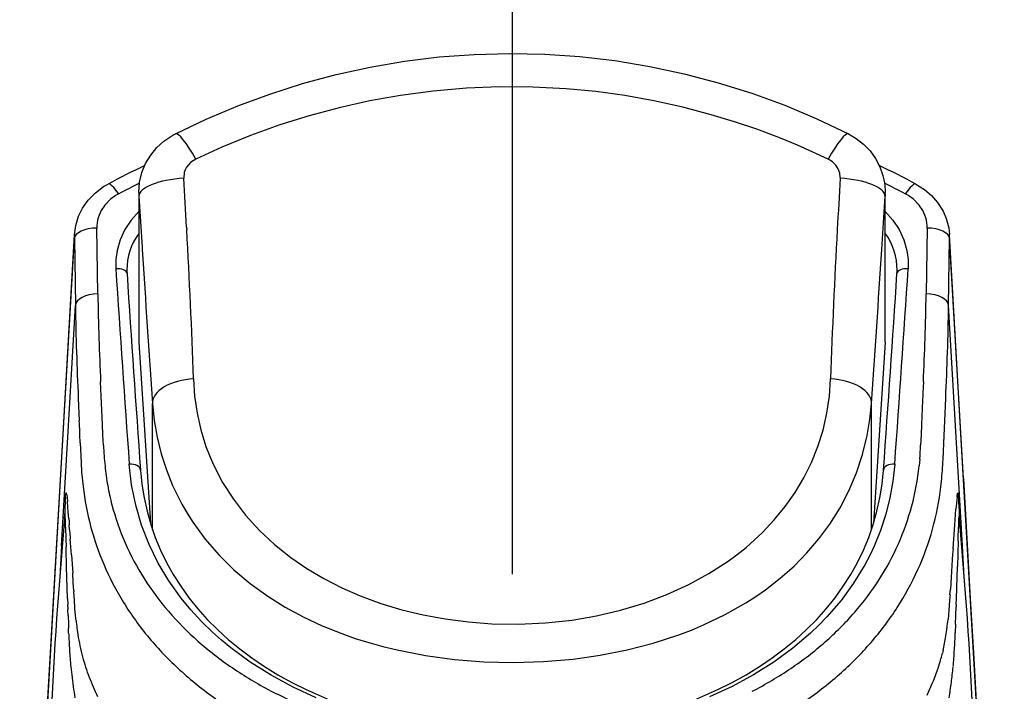
# Model space of a CAD drawing. Extents: x -562 to 487, y -742 to 742.
# Drawn here: x -235 to -192, y 127 to 157 of the extents above; entities that cross this region are included whole.
import ezdxf

# ---------------------------------------------------------------- set-up
doc = ezdxf.new("R2010")
doc.units = 0
doc.header["$LTSCALE"] = 25
doc.linetypes.add('CENTER', pattern=[2, 1.25, -0.25, 0.25, -0.25])
doc.layers.add('200495', color=7, linetype='CONTINUOUS')

msp = doc.modelspace()

# ---------------------------------------------------------------- linework, layer by layer
at = {"layer": '200495', "color": 3, "linetype": 'CENTER'}
msp.add_line((-213.39486206, 163.70343927), (-213.39486206, -116.93551383), dxfattribs=at)
at = {"layer": '200495', "color": 2, "ltscale": 0.000831}
msp.add_line((-198.80953506, 150.09753814), (-198.81060306, 150.06433514), dxfattribs=at)
at = {"layer": '200495', "color": 2, "ltscale": 0.162263}
msp.add_line((-229.97637506, 149.42429014), (-229.97637506, 142.93375014), dxfattribs=at)
at = {"layer": '200495', "color": 2, "ltscale": 0.056693}
msp.add_line((-229.97130906, 149.26337114), (-229.82921906, 147.00012614), dxfattribs=at)
at = {"layer": '200495', "color": 2, "ltscale": 0.162234}
msp.add_line((-229.97130906, 149.26337114), (-229.97130906, 142.77399114), dxfattribs=at)
at = {"layer": '200495', "color": 2, "ltscale": 0.059437}
msp.add_line((-196.96749406, 146.89062914), (-196.81841606, 149.26343214), dxfattribs=at)
at = {"layer": '200495', "color": 2, "ltscale": 0.002548}
msp.add_line((-196.81402106, 149.36523814), (-196.81841606, 149.26343214), dxfattribs=at)
at = {"layer": '200495', "color": 2, "ltscale": 0.162236}
msp.add_line((-196.81841606, 142.77399114), (-196.81841606, 149.26343214), dxfattribs=at)
at = {"layer": '200495', "color": 2, "ltscale": 0.001474}
msp.add_line((-196.81402106, 149.36523814), (-196.81335006, 149.42419814), dxfattribs=at)
at = {"layer": '200495', "color": 2, "ltscale": 0.162261}
msp.add_line((-196.81335006, 142.93375014), (-196.81335006, 149.42419814), dxfattribs=at)
at = {"layer": '200495', "color": 2, "ltscale": 0.002642}
msp.add_line((-227.85143606, 147.89090414), (-227.84551506, 147.78540414), dxfattribs=at)
at = {"layer": '200495', "color": 2, "ltscale": 0.073286}
for p, q in [((-231.79488706, 144.91907114), (-231.83700106, 147.85019314)), ((-194.95269306, 147.85019314), (-194.99480706, 144.91907114))]:
    msp.add_line(p, q, dxfattribs=at)
at = {"layer": '200495', "color": 2, "ltscale": 0.000279}
msp.add_line((-193.95690506, 147.54755014), (-193.95754506, 147.55868914), dxfattribs=at)
at = {"layer": '200495', "color": 2, "ltscale": 0.26261}
msp.add_line((-233.43877706, 136.89215514), (-232.83669606, 147.37927614), dxfattribs=at)
at = {"layer": '200495', "color": 2, "ltscale": 0.074331}
msp.add_line((-232.83669606, 147.37921514), (-232.79458206, 144.40625414), dxfattribs=at)
at = {"layer": '200495', "color": 2, "ltscale": 0.002747}
msp.add_line((-229.82921906, 147.00012614), (-229.82223106, 146.89047614), dxfattribs=at)
at = {"layer": '200495', "color": 2, "ltscale": 0.074333}
msp.add_line((-193.99511306, 144.40625414), (-193.95299806, 147.37927614), dxfattribs=at)
at = {"layer": '200495', "color": 2, "ltscale": 0.267268}
msp.add_line((-193.34017506, 136.70602814), (-193.95296806, 147.37918514), dxfattribs=at)
at = {"layer": '200495', "color": 2, "ltscale": 0.267806}
msp.add_line((-233.41085406, 133.71176514), (-232.79458206, 144.40625414), dxfattribs=at)
at = {"layer": '200495', "color": 2, "ltscale": 0.267805}
msp.add_line((-193.37887106, 133.71179614), (-193.99511306, 144.40625414), dxfattribs=at)
at = {"layer": '200495', "color": 2, "ltscale": 0.201675}
for p, q in [((-229.97130906, 142.77399114), (-229.46084106, 134.72314914)), ((-196.81841606, 142.77399114), (-197.32888306, 134.72314914))]:
    msp.add_line(p, q, dxfattribs=at)
at = {"layer": '200495', "color": 2, "ltscale": 0.201533}
msp.add_line((-229.97115606, 142.76895514), (-229.46105506, 134.72378914), dxfattribs=at)
at = {"layer": '200495', "color": 2, "ltscale": 0.201534}
msp.add_line((-196.81856806, 142.76898614), (-197.32867006, 134.72378914), dxfattribs=at)
at = {"layer": '200495', "color": 2, "ltscale": 0.023832}
msp.add_line((-231.62771206, 140.05563814), (-231.67031406, 141.00796914), dxfattribs=at)
at = {"layer": '200495', "color": 2, "ltscale": 0.011944}
msp.add_line((-195.11913606, 141.00977014), (-195.14123106, 140.53253614), dxfattribs=at)
at = {"layer": '200495', "color": 2, "ltscale": 0.011877}
msp.add_line((-195.14123106, 140.53253614), (-195.16326406, 140.05795714), dxfattribs=at)
at = {"layer": '200495', "color": 2, "ltscale": 0.025074}
msp.add_line((-232.66375306, 140.28442814), (-232.61776306, 139.28253614), dxfattribs=at)
at = {"layer": '200495', "color": 2, "ltscale": 0.023558}
msp.add_line((-231.58904606, 139.11410914), (-231.62771206, 140.05563814), dxfattribs=at)
at = {"layer": '200495', "color": 2, "ltscale": 0.140309}
msp.add_line((-229.36788506, 134.43771814), (-229.36788506, 140.05008314), dxfattribs=at)
at = {"layer": '200495', "color": 2, "ltscale": 0.140319}
msp.add_line((-197.42184006, 134.43771814), (-197.42184006, 140.05048014), dxfattribs=at)
at = {"layer": '200495', "color": 2, "ltscale": 0.025088}
msp.add_line((-194.17083306, 139.27878214), (-194.12627706, 140.28131514), dxfattribs=at)
at = {"layer": '200495', "color": 2, "ltscale": 0.011671}
msp.add_line((-231.57012506, 138.64764814), (-231.58904606, 139.11410914), dxfattribs=at)
at = {"layer": '200495', "color": 2, "ltscale": 0.011665}
msp.add_line((-195.20254106, 139.11691714), (-195.21956906, 138.65063914), dxfattribs=at)
at = {"layer": '200495', "color": 2, "ltscale": 0.024717}
msp.add_line((-194.20922406, 138.29083714), (-194.17083306, 139.27878214), dxfattribs=at)
at = {"layer": '200495', "color": 2, "ltscale": 0.011599}
msp.add_line((-231.54714506, 138.18426914), (-231.57012506, 138.64764814), dxfattribs=at)
at = {"layer": '200495', "color": 2, "ltscale": 0.011593}
msp.add_line((-195.21956906, 138.65063914), (-195.23986406, 138.18738214), dxfattribs=at)
at = {"layer": '200495', "color": 2, "ltscale": 0.00764}
msp.add_line((-195.28026906, 137.57461914), (-195.30935206, 137.27039014), dxfattribs=at)
at = {"layer": '200495', "color": 2, "ltscale": 0.271928}
msp.add_line((-234.06228206, 126.03290214), (-233.43877706, 136.89215514), dxfattribs=at)
at = {"layer": '200495', "color": 2, "ltscale": 0.133611}
msp.add_line((-193.34020506, 136.70572314), (-193.03380906, 131.37006014), dxfattribs=at)
at = {"layer": '200495', "color": 2, "ltscale": 0.003353}
msp.add_line((-233.23809406, 135.86478114), (-233.22649706, 135.99838714), dxfattribs=at)
at = {"layer": '200495', "color": 2, "ltscale": 0.000324}
msp.add_line((-233.17922506, 135.98367714), (-233.18114806, 135.99649414), dxfattribs=at)
at = {"layer": '200495', "color": 2, "ltscale": 0.00306}
msp.add_line((-233.17922506, 135.98373814), (-233.16427206, 135.86224814), dxfattribs=at)
at = {"layer": '200495', "color": 2, "ltscale": 0.004478}
msp.add_line((-233.16427206, 135.86224814), (-233.14690706, 135.68396414), dxfattribs=at)
at = {"layer": '200495', "color": 2, "ltscale": 0.011766}
msp.add_line((-233.10885206, 135.21493914), (-233.14693806, 135.68402514), dxfattribs=at)
at = {"layer": '200495', "color": 2, "ltscale": 0.001931}
msp.add_line((-193.62328606, 135.87924614), (-193.61404006, 135.95593714), dxfattribs=at)
at = {"layer": '200495', "color": 2, "ltscale": 0.002004}
msp.add_line((-193.61404006, 135.95593714), (-193.60149706, 136.03509914), dxfattribs=at)
at = {"layer": '200495', "color": 2, "ltscale": 0.00283}
msp.add_line((-193.55300406, 135.88388514), (-193.56313606, 135.99661714), dxfattribs=at)
at = {"layer": '200495', "color": 2, "ltscale": 0.0069}
msp.add_line((-233.08822206, 134.93970114), (-233.10885206, 135.21493914), dxfattribs=at)
at = {"layer": '200495', "color": 2, "ltscale": 0.017886}
msp.add_line((-193.72375006, 134.63907314), (-193.67007006, 135.35248214), dxfattribs=at)
at = {"layer": '200495', "color": 2, "ltscale": 0.010523}
msp.add_line((-193.53643306, 135.56946214), (-193.52276206, 135.14877714), dxfattribs=at)
at = {"layer": '200495', "color": 2, "ltscale": 0.005293}
msp.add_line((-233.26702406, 135.14535914), (-233.27212106, 134.93372014), dxfattribs=at)
at = {"layer": '200495', "color": 2, "ltscale": 0.003826}
msp.add_line((-233.26952706, 134.94299714), (-233.25719806, 135.09555514), dxfattribs=at)
at = {"layer": '200495', "color": 2, "ltscale": 0.000556}
msp.add_line((-233.26928306, 134.94629314), (-233.26714606, 134.96841814), dxfattribs=at)
at = {"layer": '200495', "color": 2, "ltscale": 0.00131}
msp.add_line((-233.25747206, 135.09207614), (-233.25417606, 135.14438314), dxfattribs=at)
at = {"layer": '200495', "color": 2, "ltscale": 0.001285}
msp.add_line((-233.24276306, 134.98199914), (-233.24901906, 135.03302414), dxfattribs=at)
at = {"layer": '200495', "color": 2, "ltscale": 0.004201}
for p, q in [((-233.08816106, 134.93988414), (-233.07580106, 134.77228214)), ((-233.10506706, 130.22885514), (-233.09969606, 130.06088714))]:
    msp.add_line(p, q, dxfattribs=at)
at = {"layer": '200495', "color": 2, "ltscale": 0.003141}
msp.add_line((-233.07580106, 134.77228214), (-233.06658506, 134.64697714), dxfattribs=at)
at = {"layer": '200495', "color": 2, "ltscale": 0.003266}
msp.add_line((-193.55755206, 134.76465214), (-193.56176306, 134.63406814), dxfattribs=at)
at = {"layer": '200495', "color": 2, "ltscale": 0.003752}
msp.add_line((-193.55123406, 134.91458514), (-193.55755206, 134.76465214), dxfattribs=at)
at = {"layer": '200495', "color": 2, "ltscale": 0.00236}
msp.add_line((-193.54430706, 135.00873214), (-193.55123406, 134.91458514), dxfattribs=at)
at = {"layer": '200495', "color": 2, "ltscale": 0.004965}
msp.add_line((-193.53548706, 135.14297914), (-193.52038106, 134.94495014), dxfattribs=at)
at = {"layer": '200495', "color": 2, "ltscale": 0.005947}
msp.add_line((-193.52276206, 135.14810614), (-193.51705506, 134.91031314), dxfattribs=at)
at = {"layer": '200495', "color": 2, "ltscale": 0.012658}
msp.add_line((-233.22515406, 134.54245414), (-233.21252006, 134.03628914), dxfattribs=at)
at = {"layer": '200495', "color": 2, "ltscale": 0.005621}
msp.add_line((-233.05016606, 134.42252014), (-233.06664606, 134.64676314), dxfattribs=at)
at = {"layer": '200495', "color": 2, "ltscale": 0.008345}
msp.add_line((-233.05013606, 134.42258114), (-233.02556906, 134.08969514), dxfattribs=at)
at = {"layer": '200495', "color": 2, "ltscale": 0.010049}
msp.add_line((-193.75347406, 134.23819414), (-193.72375006, 134.63907314), dxfattribs=at)
at = {"layer": '200495', "color": 2, "ltscale": 0.012599}
msp.add_line((-193.57708306, 134.03738814), (-193.56441806, 134.54117214), dxfattribs=at)
at = {"layer": '200495', "color": 2, "ltscale": 0.002322}
msp.add_line((-193.56176306, 134.63406814), (-193.56441806, 134.54123314), dxfattribs=at)
at = {"layer": '200495', "color": 2, "ltscale": 0.009014}
msp.add_line((-233.21252006, 134.03628914), (-233.20397506, 133.67584614), dxfattribs=at)
at = {"layer": '200495', "color": 2, "ltscale": 0.001903}
msp.add_line((-233.02556906, 134.08969514), (-233.01992306, 134.01376714), dxfattribs=at)
at = {"layer": '200495', "color": 2, "ltscale": 0.008495}
msp.add_line((-232.99456306, 133.67517514), (-233.01992306, 134.01404214), dxfattribs=at)
at = {"layer": '200495', "color": 2, "ltscale": 0.010722}
msp.add_line((-193.78536506, 133.81049014), (-193.75347406, 134.23819414), dxfattribs=at)
at = {"layer": '200495', "color": 2, "ltscale": 0.028406}
msp.add_line((-193.57949406, 133.93109514), (-193.60912606, 132.79526214), dxfattribs=at)
at = {"layer": '200495', "color": 2, "ltscale": 0.00265}
msp.add_line((-193.57958506, 133.93143114), (-193.57708306, 134.03738814), dxfattribs=at)
at = {"layer": '200495', "color": 2, "ltscale": 0.034646}
msp.add_line((-233.41085406, 133.71179614), (-233.49056606, 132.32825114), dxfattribs=at)
at = {"layer": '200495', "color": 2, "ltscale": 0.002499}
msp.add_line((-233.20180806, 133.57587114), (-233.20425006, 133.67581614), dxfattribs=at)
at = {"layer": '200495', "color": 2, "ltscale": 0.019605}
msp.add_line((-233.18072106, 132.79193514), (-233.20180806, 133.57587114), dxfattribs=at)
at = {"layer": '200495', "color": 2, "ltscale": 0.00903}
msp.add_line((-232.96789106, 133.31497614), (-232.99456306, 133.67517514), dxfattribs=at)
at = {"layer": '200495', "color": 2, "ltscale": 0.005954}
msp.add_line((-193.80187506, 133.58368314), (-193.81905706, 133.34613414), dxfattribs=at)
at = {"layer": '200495', "color": 2, "ltscale": 0.005684}
msp.add_line((-193.80208906, 133.58374414), (-193.78536506, 133.81049014), dxfattribs=at)
at = {"layer": '200495', "color": 2, "ltscale": 0.03469}
msp.add_line((-193.29903706, 132.32648114), (-193.37887106, 133.71179614), dxfattribs=at)
at = {"layer": '200495', "color": 2, "ltscale": 0.019578}
msp.add_line((-232.96679206, 133.30170114), (-232.91253206, 132.52045114), dxfattribs=at)
at = {"layer": '200495', "color": 2, "ltscale": 0.00645}
msp.add_line((-193.83623806, 133.10318414), (-193.85381606, 132.84576814), dxfattribs=at)
at = {"layer": '200495', "color": 2, "ltscale": 0.006089}
msp.add_line((-193.81905706, 133.34613414), (-193.83623806, 133.10318414), dxfattribs=at)
at = {"layer": '200495', "color": 2, "ltscale": 0.011705}
msp.add_line((-233.16601106, 132.30933014), (-233.18029306, 132.77731714), dxfattribs=at)
at = {"layer": '200495', "color": 2, "ltscale": 0.013431}
msp.add_line((-193.85381606, 132.84576814), (-193.88799606, 132.30960514), dxfattribs=at)
at = {"layer": '200495', "color": 2, "ltscale": 0.035334}
msp.add_line((-193.65154606, 131.38260314), (-193.60906506, 132.79532314), dxfattribs=at)
at = {"layer": '200495', "color": 2, "ltscale": 0.023295}
msp.add_line((-233.13668406, 131.37799514), (-233.16601106, 132.30933014), dxfattribs=at)
at = {"layer": '200495', "color": 2, "ltscale": 0.01085}
msp.add_line((-232.88573806, 132.08585014), (-232.91250206, 132.51901614), dxfattribs=at)
at = {"layer": '200495', "color": 2, "ltscale": 0.013002}
msp.add_line((-193.88799606, 132.30960514), (-193.91952106, 131.79047014), dxfattribs=at)
at = {"layer": '200495', "color": 2, "ltscale": 0.009118}
msp.add_line((-232.86468106, 131.72174514), (-232.88573806, 132.08585014), dxfattribs=at)
at = {"layer": '200495', "color": 2, "ltscale": 0.001362}
msp.add_line((-232.86422306, 131.72171414), (-232.86098806, 131.66733214), dxfattribs=at)
at = {"layer": '200495', "color": 2, "ltscale": 0.006156}
msp.add_line((-193.93581706, 131.54474314), (-193.92007006, 131.79047014), dxfattribs=at)
at = {"layer": '200495', "color": 2, "ltscale": 0.006907}
msp.add_line((-233.13671406, 131.37796414), (-233.12871906, 131.10181114), dxfattribs=at)
at = {"layer": '200495', "color": 2, "ltscale": 0.009548}
msp.add_line((-232.83831306, 131.28604514), (-232.86150706, 131.66727114), dxfattribs=at)
at = {"layer": '200495', "color": 2, "ltscale": 0.008412}
msp.add_line((-232.81499806, 130.95038214), (-232.83831306, 131.28604514), dxfattribs=at)
at = {"layer": '200495', "color": 2, "ltscale": 0.011163}
msp.add_line((-193.95104506, 131.30872014), (-193.98519406, 130.86349914), dxfattribs=at)
at = {"layer": '200495', "color": 2, "ltscale": 0.005908}
msp.add_line((-193.93511506, 131.54449914), (-193.95104506, 131.30872014), dxfattribs=at)
at = {"layer": '200495', "color": 2, "ltscale": 0.006933}
msp.add_line((-193.65914506, 131.10538114), (-193.65154606, 131.38260314), dxfattribs=at)
at = {"layer": '200495', "color": 2, "ltscale": 0.066817}
msp.add_line((-193.03380906, 131.37006014), (-192.88061106, 128.70175614), dxfattribs=at)
at = {"layer": '200495', "color": 2, "ltscale": 0.002506}
msp.add_line((-233.12600306, 131.00162114), (-233.12871906, 131.10181114), dxfattribs=at)
at = {"layer": '200495', "color": 2, "ltscale": 0.002748}
msp.add_line((-233.12597206, 131.00168214), (-233.12307306, 130.89178914), dxfattribs=at)
at = {"layer": '200495', "color": 2, "ltscale": 0.006872}
msp.add_line((-233.11608406, 130.61688614), (-233.12313406, 130.89166714), dxfattribs=at)
at = {"layer": '200495', "color": 2, "ltscale": 0.008102}
msp.add_line((-232.78701306, 130.61383514), (-232.81399106, 130.93677214), dxfattribs=at)
at = {"layer": '200495', "color": 2, "ltscale": 0.010414}
msp.add_line((-193.98519406, 130.86349914), (-194.02404306, 130.44876514), dxfattribs=at)
at = {"layer": '200495', "color": 2, "ltscale": 0.009365}
msp.add_line((-193.67217606, 130.63159614), (-193.66183006, 131.00604614), dxfattribs=at)
at = {"layer": '200495', "color": 2, "ltscale": 0.002483}
msp.add_line((-193.65905306, 131.10522914), (-193.66170806, 131.00595514), dxfattribs=at)
at = {"layer": '200495', "color": 2, "ltscale": 0.009709}
msp.add_line((-233.11593206, 130.61706914), (-233.10506706, 130.22885514), dxfattribs=at)
at = {"layer": '200495', "color": 2, "ltscale": 0.005675}
msp.add_line((-232.76449106, 130.38794314), (-232.78701306, 130.61383514), dxfattribs=at)
at = {"layer": '200495', "color": 2, "ltscale": 0.001758}
msp.add_line((-232.76446106, 130.38788214), (-232.75677006, 130.31799714), dxfattribs=at)
at = {"layer": '200495', "color": 2, "ltscale": 0.009614}
msp.add_line((-193.68444406, 130.23950614), (-193.67242006, 130.62387514), dxfattribs=at)
at = {"layer": '200495', "color": 2, "ltscale": 0.005501}
msp.add_line((-233.09200606, 129.84097714), (-233.09987906, 130.06088714), dxfattribs=at)
at = {"layer": '200495', "color": 2, "ltscale": 0.004849}
msp.add_line((-232.71133006, 129.96155214), (-232.68236806, 129.76974914), dxfattribs=at)
at = {"layer": '200495', "color": 2, "ltscale": 0.009531}
msp.add_line((-193.68438306, 130.23672914), (-193.69872606, 129.85574714), dxfattribs=at)
at = {"layer": '200495', "color": 2, "ltscale": 0.003263}
msp.add_line((-194.24267106, 129.06512814), (-194.27306706, 128.93820614), dxfattribs=at)
at = {"layer": '200495', "color": 2, "ltscale": 0.004317}
msp.add_line((-194.31631006, 128.77142714), (-194.27306706, 128.93860314), dxfattribs=at)
at = {"layer": '200495', "color": 2, "ltscale": 0.066828}
msp.add_line((-192.88061106, 128.70175614), (-192.72741206, 126.03302414), dxfattribs=at)
at = {"layer": '200495', "color": 2, "ltscale": 0.009135}
msp.add_line((-232.99566206, 128.33917614), (-232.95748406, 127.97577314), dxfattribs=at)
at = {"layer": '200495', "color": 2, "ltscale": 0.006437}
msp.add_line((-194.57995206, 127.95499114), (-194.49267106, 128.19720914), dxfattribs=at)
at = {"layer": '200495', "color": 2}
for points in [[(-228.34185306, 152.04346114), (-226.97854206, 152.69049514), (-225.58260706, 153.27875214), (-224.15462806, 153.80658414), (-222.69649806, 154.27170214), (-221.21163506, 154.67142114), (-219.70312006, 155.00342214), (-218.17452506, 155.26559814), (-216.62990906, 155.45602814), (-215.07345106, 155.57324614), (-213.50954706, 155.61615414), (-211.94277506, 155.58411014), (-210.37783406, 155.47696314), (-208.81954506, 155.29507814), (-207.27254806, 155.03928014), (-205.74120606, 154.71088014), (-204.22951806, 154.31146614), (-202.74117606, 153.84293014), (-201.27956706, 153.30731614), (-199.84774306, 152.70685214), (-198.44787106, 152.04343014)], [(-199.34502706, 150.91437214), (-200.71499206, 151.53458014), (-201.46505306, 151.84277714), (-202.47838906, 152.22537614), (-203.50582406, 152.57489414), (-204.54616906, 152.89059814), (-205.80977906, 153.22388114), (-207.08782506, 153.50641314), (-208.37786406, 153.73730914), (-209.67724206, 153.91568414), (-210.98333306, 154.04102014), (-212.46340506, 154.11826014), (-213.94420906, 154.12707914), (-215.42165706, 154.06769214), (-216.89184106, 153.94064714), (-218.35088706, 153.74689114), (-219.71804406, 153.50320814), (-221.06887406, 153.20218314), (-222.40072206, 152.84531014), (-223.71099406, 152.43420814), (-225.01482706, 151.96384114), (-226.29201806, 151.44119714), (-227.44469806, 150.91437214)], [(-229.97637506, 149.42429014), (-229.93819706, 149.89136114), (-229.83590206, 150.31287014), (-229.67104606, 150.71612914), (-229.44802406, 151.09051914), (-229.17400706, 151.42593814), (-228.85958406, 151.71362714), (-228.45971206, 151.98099214), (-228.34188406, 152.04343014)], [(-198.44787106, 152.04343014), (-198.09963506, 151.83838314), (-197.77505006, 151.58203514), (-197.48632406, 151.27997214), (-197.24325106, 150.94058614), (-197.05184506, 150.57263614), (-196.91524806, 150.18344514), (-196.83718406, 149.79367514), (-196.81335006, 149.42419814)], [(-227.44469806, 150.91437214), (-227.67159606, 150.76526314), (-227.76818406, 150.66782014), (-227.84868906, 150.55844514), (-227.91060906, 150.44083014), (-227.95312006, 150.31753914), (-227.97893806, 150.06433514)], [(-198.80953506, 150.09753814), (-198.83059206, 150.29346114), (-198.89730406, 150.48022914), (-199.00881506, 150.65268314), (-199.16198306, 150.80136514), (-199.34502706, 150.91437214)], [(-232.83266806, 147.55179214), (-232.77465406, 147.96381014), (-232.64779206, 148.37094514), (-232.47106506, 148.72974014), (-232.21871506, 149.08942014), (-231.90545206, 149.41266314), (-231.53676906, 149.68982314), (-231.34252506, 149.80365414)], [(-195.44717006, 149.80362314), (-195.06780606, 149.56183314), (-194.75805206, 149.29443814), (-194.48510306, 148.98013714), (-194.24612006, 148.59830114), (-194.10396906, 148.27106114), (-193.99465506, 147.86343814), (-193.95745406, 147.55865914)], [(-229.97701606, 148.58746714), (-230.31710406, 148.20392214), (-230.59527106, 147.78192514), (-230.80517106, 147.32965514), (-230.94176806, 146.85617514), (-230.99712706, 146.45062714), (-230.99761506, 146.04312514)], [(-196.81270906, 148.58746714), (-196.47262106, 148.20392214), (-196.19445306, 147.78192514), (-195.98455406, 147.32965514), (-195.84795706, 146.85617514), (-195.79259806, 146.45062714), (-195.79211006, 146.04312514)], [(-235.26693306, 104.52466214), (-234.45913206, 119.22900814), (-233.34102906, 138.69705614), (-232.83297306, 147.54648214)], [(-191.52291406, 104.52469314), (-192.33074506, 119.22995414), (-193.44881706, 138.69803314), (-193.95690506, 147.54755014)], [(-227.54873206, 141.14267414), (-227.49819506, 140.37469914), (-227.38817906, 139.61581814), (-227.21889806, 138.86938914), (-226.99087106, 138.13882814), (-226.83388806, 137.72806214), (-226.65813806, 137.32425314), (-226.25146006, 136.53961614), (-225.77358606, 135.78921914), (-225.22762606, 135.07675614), (-224.61718306, 134.40561314), (-223.94616206, 133.77853814), (-223.21877606, 133.19800214), (-222.50423706, 132.70718814), (-221.74932406, 132.25861014), (-220.95791206, 131.85339814), (-220.13409006, 131.49255814), (-219.22707706, 131.15814614), (-218.29366606, 130.87524814), (-217.33922906, 130.64407714), (-216.36892206, 130.46463414), (-215.33462106, 130.33124214), (-214.29342206, 130.25467314), (-213.10079506, 130.23618014), (-211.90987706, 130.29111114), (-210.72695506, 130.41962114), (-209.63824006, 130.60590014), (-208.56844606, 130.85672414), (-207.52447106, 131.17221514), (-206.51351506, 131.55209714), (-205.54293406, 131.99570114), (-204.64397706, 132.48746114), (-203.79604606, 133.03714414), (-203.38985806, 133.33563614), (-202.99886606, 133.64813614), (-202.62960406, 133.96902914), (-202.27642406, 134.30283014), (-201.74221306, 134.86764914), (-201.25402406, 135.46350514), (-200.81429606, 136.08847414), (-200.42516606, 136.74042114), (-200.08868006, 137.41684414), (-199.80108206, 138.13007014), (-199.57159006, 138.86270514), (-199.40127106, 139.61133214), (-199.29070606, 140.37247114), (-199.24004706, 141.14252114)], [(-229.36788506, 140.05008314), (-229.28972906, 139.29172214), (-229.16064006, 138.54541414), (-228.98110506, 137.81387714), (-228.75194906, 137.09970514), (-228.47423906, 136.40552214), (-228.27801106, 135.98572214), (-228.06396006, 135.57513814), (-227.82986006, 135.16980414), (-227.57842606, 134.77487614), (-227.02883506, 134.02185514), (-226.41674306, 133.31427414), (-225.74648606, 132.65424014), (-225.02251706, 132.04327814), (-224.24938506, 131.48221214), (-223.47680206, 130.99777614), (-222.66811706, 130.55838414), (-221.82723506, 130.16391414), (-220.95809506, 129.81387714), (-220.35915706, 129.60306214), (-219.75045306, 129.41193014), (-219.13091606, 129.23965914), (-218.50399306, 129.08676514), (-217.23464506, 128.83835214), (-215.94857306, 128.66370014), (-214.65310206, 128.56079514), (-213.32610606, 128.52817214), (-212.00002606, 128.56811914), (-210.67959106, 128.68124814), (-209.47481806, 128.85126114), (-208.28554806, 129.08621614), (-207.11843406, 129.38800414), (-205.98070806, 129.75842714), (-205.42531906, 129.96994414), (-204.88021406, 130.19919214), (-203.92034506, 130.66116714), (-203.00362706, 131.18283514), (-202.56328906, 131.46622114), (-202.13595106, 131.76462214), (-201.48122706, 132.27316714), (-200.86492506, 132.81964514), (-200.29006506, 133.40338514), (-199.75967006, 134.02331914), (-199.27666806, 134.67807414), (-198.82015506, 135.40698614), (-198.42290806, 136.17017014), (-198.08764206, 136.96445114), (-197.81658506, 137.78619814), (-197.61159806, 138.63132114), (-197.49407506, 139.33585014), (-197.42184006, 140.05048014)], [(-232.57937206, 138.29398014), (-232.54302506, 137.42938614), (-232.51479606, 136.99725714), (-232.45104506, 136.35059014)], [(-222.09337906, 126.96304714), (-223.12209606, 127.43552014), (-224.10131406, 127.96384114), (-225.02636306, 128.54687914), (-225.89269606, 129.18329314), (-226.30245506, 129.52103114), (-226.69585706, 129.87152514), (-227.19405706, 130.35825014), (-227.66103706, 130.86658114), (-228.09551506, 131.39587814), (-228.63720206, 132.15555214), (-229.11236106, 132.95102314), (-229.51821406, 133.77960614), (-229.85207706, 134.63815714), (-230.11165906, 135.52322814), (-230.29500906, 136.43085114), (-230.40060006, 137.35678514)], [(-196.38912506, 137.35678514), (-196.46950806, 136.59949114), (-196.60186306, 135.85382514), (-196.78545706, 135.12222714), (-197.01937406, 134.40686414), (-197.30239406, 133.70987314), (-197.50368806, 133.28436714), (-197.72332306, 132.86719114), (-198.21621206, 132.05926914), (-198.77798006, 131.28894414), (-199.40542106, 130.55862814), (-199.75793006, 130.19394314), (-200.12697906, 129.84094614), (-200.91268506, 129.17093314), (-201.75857106, 128.55017514), (-202.66048706, 127.98022914), (-203.61413106, 127.46231514), (-204.61510806, 126.99756314)], [(-229.90182006, 137.08154714), (-229.83996106, 136.46316914), (-229.74251906, 135.85376414), (-229.61001106, 135.25439914), (-229.44301906, 134.66605014), (-229.24209106, 134.08954314), (-229.00774706, 133.52573014), (-228.74062706, 132.97537614), (-228.44128006, 132.43918214), (-228.11028606, 131.91782014), (-227.74816406, 131.41183914), (-227.35549506, 130.92187914), (-226.93273506, 130.44846014), (-226.48046406, 129.99210014), (-225.99920206, 129.55344014), (-225.48949706, 129.13300014), (-224.95199106, 128.73138814), (-224.38735506, 128.34921714), (-223.79626006, 127.98715614), (-223.17950006, 127.64578614), (-222.53789806, 127.32574914), (-221.59981806, 126.91492114)], [(-205.18993706, 126.91489014), (-204.25060606, 127.32635914), (-203.60906506, 127.64639714), (-202.99242706, 127.98776614), (-202.40148506, 128.34979614), (-201.83700106, 128.73187714), (-201.29964806, 129.13342714), (-200.79006506, 129.55380614), (-200.30889406, 129.99243614), (-199.85668506, 130.44876514), (-199.43398606, 130.92218414), (-199.04131606, 131.41217414), (-198.67922506, 131.91815614), (-198.34823206, 132.43954914), (-198.04891506, 132.97568114), (-197.78182506, 133.52600514), (-197.54754206, 134.08978714), (-197.34664506, 134.66620314), (-197.17968306, 135.25452114), (-197.04720606, 135.85385514), (-196.94976406, 136.46323014), (-196.88790406, 137.08154714)], [(-233.20357806, 136.08163914), (-233.20086206, 136.07883114), (-233.19555206, 136.06686814), (-233.18111706, 135.99661714)], [(-193.60149706, 136.03509914), (-193.59188406, 136.07095714), (-193.58837406, 136.07773214), (-193.58657406, 136.07971614), (-193.58486506, 136.08063114), (-193.58272906, 136.08038714)], [(-193.58272906, 136.08038714), (-193.58010406, 136.07797614), (-193.57497706, 136.06610514), (-193.56313606, 135.99640314)], [(-233.24901906, 135.03302414), (-233.25097206, 135.03931114), (-233.25188806, 135.04092814), (-233.25277306, 135.04166014), (-233.25442006, 135.04108114), (-233.25518306, 135.03998214), (-233.25658706, 135.03668614)]]:
    msp.add_lwpolyline(points, dxfattribs=at)
for centre, radius, start, end in [((-213.22689406, 116.07956314), 38.281737, 115.509345, 118.243429), ((-213.56551706, 116.07330714), 38.288507, 61.757403, 64.491937), ((-688.23553006, 121.95914114), 461.11387, 3.22386, 3.494383), ((256.25552794, 122.30908614), 455.911742, 176.509765, 176.796646), ((-213.25808306, 116.11441414), 37.632678, 116.322793, 117.901482), ((-213.52462306, 116.12985614), 37.615697, 62.096822, 63.675784), ((-229.94762706, 147.62265414), 1.977193, 117.753937, 132.220332), ((-227.41994806, 149.42410714), 2.556418, 179.996003, 183.605078), ((-196.84060206, 147.62427214), 1.975024, 47.778502, 62.259565), ((-230.07210806, 147.75668714), 1.794161, 132.153492, 147.35767), ((-196.71734206, 147.75696214), 1.793778, 32.637854, 47.845629), ((-230.30462206, 147.87115914), 1.532547, 163.537036, 180.783732), ((-230.21017006, 147.84320514), 1.63113, 147.300584, 163.535943), ((-196.57992106, 147.84302214), 1.631507, 16.463737, 32.695849), ((-196.48488906, 147.87109814), 1.532357, 359.217958, 16.464005), ((-230.45101506, 147.40973314), 2.385876, 176.714028, 180.732246), ((-227.69939706, 145.97436914), 2.805597, 144.228651, 180.02778), ((-504.26436906, 132.08063114), 276.864256, 1.875689, 3.251776), ((77.87289894, 132.08545314), 277.261184, 176.753889, 178.128028), ((-196.41350906, 147.40625414), 2.460671, 359.369864, 3.291505), ((947.46158294, 221.62430214), 1179.653451, 183.632262, 183.96522), ((-1374.50045306, 221.64374214), 1179.903243, 356.034688, 356.367578), ((1751.43692494, 277.90475914), 1986.815097, 183.805421, 184.056513), ((-227.95586706, 145.99603714), 2.548412, 180.5176, 183.786597), ((1780.03995194, 278.60480114), 2014.918248, 183.77836, 184.027635), ((-2206.82992106, 278.60480114), 2014.918437, 355.97236, 356.221644), ((-2178.22689406, 277.90475914), 1986.815284, 355.943489, 356.194577), ((-198.83706206, 145.99615914), 2.551626, 356.215446, 359.480494), ((-121.51266006, 146.61597114), 110.295341, 180.881527, 181.90794), ((-310.25393206, 146.79257614), 115.274514, 358.087162, 359.068762), ((-107.12881006, 146.47436914), 125.682877, 180.942848, 181.891056), ((-319.39307706, 146.46213214), 125.414895, 358.1085, 359.060735), ((-73.97903006, 148.22647514), 157.856345, 181.917762, 182.620957), ((-227.37325606, 142.93372014), 2.603109, 179.998899, 183.628519), ((-199.41646906, 142.93372014), 2.603109, 356.371679, 0.001098), ((-343.59087706, 147.78671714), 148.626292, 357.386562, 358.133096), ((-86.29491706, 147.00742014), 146.523161, 181.83054, 182.62985), ((-344.33439206, 147.18433014), 150.366599, 357.368742, 358.147146), ((-93.27392106, 135.32693914), 101.999097, 177.34149, 177.870557), ((-322.80970306, 135.28909714), 90.280296, 1.907379, 2.535231), ((-233.96218406, 139.73663714), 39.779085, 356.508128, 357.917052), ((-211.45122806, 139.26868114), 20.125008, 183.088825, 185.707752), ((-213.96078006, 139.11041714), 18.743588, 355.300072, 357.17734), ((-219.33047006, 138.48972014), 12.207104, 185.747681, 189.870861), ((-207.06750006, 138.49844814), 11.821813, 345.262286, 354.037502), ((-212.86645106, 138.45026014), 18.643907, 353.520015, 356.505456), ((-232.92232806, 135.98410414), 0.303688, 162.434767, 175.699923), ((-233.20476806, 136.07544314), 0.006552, 79.308304, 177.197592), ((-219.78847806, 137.85245114), 12.751063, 186.764013, 194.801862), ((-220.85961506, 138.25488714), 10.660297, 190.036412, 194.740663), ((-206.13506606, 137.66803414), 11.866877, 344.296881, 353.604753), ((-214.10103906, 134.74820314), 19.169842, 176.660848, 178.813027), ((-242.02550806, 135.69797214), 8.788983, 356.06979, 1.087416), ((-175.52581306, 134.01761314), 18.193131, 174.126848, 175.792417), ((-203.98278406, 135.18201114), 10.453429, 2.124601, 3.849851), ((-219.99966006, 138.48407414), 11.550387, 194.75472, 203.649498), ((-206.67602106, 138.43802314), 11.427706, 336.070868, 345.056034), ((-35.82336006, 116.86777114), 198.27177, 174.768476, 179.938014), ((-232.83388806, 134.93909114), 0.433989, 166.996199, 176.104639), ((-243.62664306, 134.36307214), 10.402601, 1.039233, 3.410979), ((-193.48736106, 135.01324914), 0.056496, 150.115059, 184.537973), ((-193.86437506, 134.94543914), 0.343103, 0.008081, 16.269714), ((-390.96633506, 116.86777114), 198.271745, 0.061977, 5.231389), ((-219.95391406, 137.84271614), 12.588546, 194.951443, 203.125048), ((-207.05419506, 137.92160414), 12.82031, 335.76654, 344.317652), ((-219.80477406, 138.56406014), 11.761141, 203.625496, 212.382017), ((-207.02950606, 138.59012214), 11.812637, 327.368013, 336.091833), ((-219.69707806, 137.94842914), 12.866381, 203.108711, 211.644343), ((-207.17211506, 137.98975014), 12.95589, 327.213784, 335.705816), ((-219.16897106, 138.97003614), 12.51565, 212.392782, 220.718837), ((-207.64281806, 138.98422614), 12.541822, 319.046999, 327.36274), ((-219.07519106, 138.33472114), 13.598582, 211.655244, 219.834464), ((-218.30157006, 139.71722814), 13.660739, 220.720763, 228.533134), ((-207.77410406, 138.38061914), 13.673811, 319.057059, 327.202763), ((-208.50695306, 139.73682014), 13.687979, 311.234, 319.038614), ((-210.04137706, 132.10626614), 16.10286, 352.712647, 354.091957), ((-220.52627106, 131.69525514), 12.307837, 186.424785, 188.097922), ((-205.34133506, 131.48209014), 11.361171, 349.300355, 352.826764), ((-201.88467006, 131.00076714), 31.228677, 182.12846, 183.533006), ((-222.89544206, 131.30975714), 9.907243, 188.942338, 194.808651), ((-218.52465406, 138.78726614), 14.311316, 219.813946, 223.749351), ((-229.08526206, 131.29864914), 35.415794, 356.433803, 357.664571), ((-210.48376006, 130.48862114), 22.614299, 183.580462, 185.454106), ((-217.28286306, 140.86829014), 15.19813, 228.528844, 235.780401), ((-209.54351406, 140.91717914), 15.259123, 304.005795, 311.239604), ((-208.46468706, 138.96774714), 14.58029, 315.205147, 319.092628), ((-202.57223106, 130.98364714), 8.54764, 347.029523, 349.139415), ((-219.30868106, 130.69196014), 25.620347, 354.767146, 356.427985), ((-223.84002206, 131.08432414), 8.936294, 194.955213, 197.997584), ((-218.00954706, 139.27914814), 15.02359, 223.745909, 227.550119), ((-208.87972606, 139.38031414), 15.165543, 311.413538, 315.203842), ((-202.93841106, 131.11005014), 8.933702, 340.975507, 344.823108), ((-223.62362206, 131.16116714), 9.165839, 198.035123, 200.957064), ((-217.54537506, 139.78638114), 15.71117, 227.549545, 231.248817), ((-216.22048506, 142.42639614), 17.08421, 235.772861, 242.465545), ((-210.60763106, 142.48984214), 17.158259, 297.339749, 304.014374), ((-213.38601206, 130.14484014), 19.672504, 352.689462, 354.686424), ((-215.41729306, 129.96219314), 17.652182, 186.461149, 189.812504), ((-223.01336206, 131.40033414), 9.821412, 200.987814, 206.469478), ((-209.65203406, 140.27884314), 16.350419, 304.164607, 311.360358), ((-203.75301706, 131.39410814), 9.796552, 337.422499, 339.446689), ((-217.01024906, 140.45496014), 16.567575, 231.252901, 234.823246), ((-204.00158206, 131.49744114), 10.065749, 333.96467, 337.422661), ((-209.85973706, 129.69275314), 16.117117, 350.236548, 352.689199), ((-215.20687406, 144.36316314), 19.270476, 242.455231, 248.62781)]:
    msp.add_arc(centre, radius, start, end, dxfattribs=at)
for centre, major_axis, ratio, start_param, end_param in [((-227.44469806, 150.25595514), (0.89715576, -1.7875061), 0.154518, 1.8694528956, 3.1415833563), ((-199.34502706, 150.25595514), (-0.89715576, -1.7875061), 0.154518, 3.1416045693, 4.4137323533), ((-227.97893806, 149.36960214), (1.99194336, 0.12338257), 0.347522, 1.5492763162, 3.1169046282), ((-198.81060306, 149.36966314), (1.99172974, -0.12335205), 0.347522, 0.0246880171, 1.592316339), ((-230.86492506, 148.92502214), (0.47784424, -0.878479), 0.229332, 1.9764586716, 3.1403549817), ((-195.92492206, 148.92508314), (-0.47799683, -0.87841797), 0.229161, 3.142868824, 4.3067654636), ((-231.83700106, 147.37884914), (0.99990845, 0.01293945), 0.471293, 1.564703059, 3.113400707), ((-199.66366106, 146.09790414), (3.35488892, -0.45040894), 0.880064, 0.109557487, 0.6841581249), ((-194.95269306, 147.37891014), (0.99990845, -0.01293945), 0.471249, 0.028192066, 1.5768898005), ((-230.99761506, 145.79474314), (0.49890137, 0.03302002), 0.495947, 0.000000468, 1.5379952967), ((-195.79211006, 145.79474314), (0.49890137, -0.03302002), 0.495947, 1.6035974936, 3.1415924909), ((-231.79488706, 144.40588814), (0.99990845, 0.01446533), 0.513156, 1.5633724651, 3.1126629846), ((-194.99480706, 144.40588814), (0.99990845, -0.01446533), 0.513156, 0.028929365, 1.5782199644), ((-226.97637506, 142.93368914), (-3, 0), 0.91706, 6.283163577, 6.3412667224), ((-229.47216306, 142.80060214), (-0.49899292, -0.03164673), 0.398077, 6.2579503079, 6.2832310148), ((-197.31756106, 142.80060214), (0.49899292, -0.03164673), 0.398077, 0.0000001038, 0.0252349993), ((-199.81335006, 142.93368914), (-3, 0), 0.91706, 3.0835112384, 3.1416143837), ((-227.54873206, 140.14706814), (1.81796265, 0.12445068), 0.54547, 1.5334766168, 3.1139718135), ((-199.24004706, 140.14743414), (1.8170166, -0.12435913), 0.545474, 0.0276209138, 1.6081163802), ((-230.40060006, 137.04636014), (0.49874878, 0.03518677), 0.619907, 0.0000005294, 1.5270899084), ((-196.38912506, 137.04636014), (0.49874878, -0.03518677), 0.619907, 1.6145027435, 3.1415921239)]:
    msp.add_ellipse(centre, major_axis=major_axis, ratio=ratio, start_param=start_param, end_param=end_param, dxfattribs=at)

doc.saveas('drawing.dxf')
